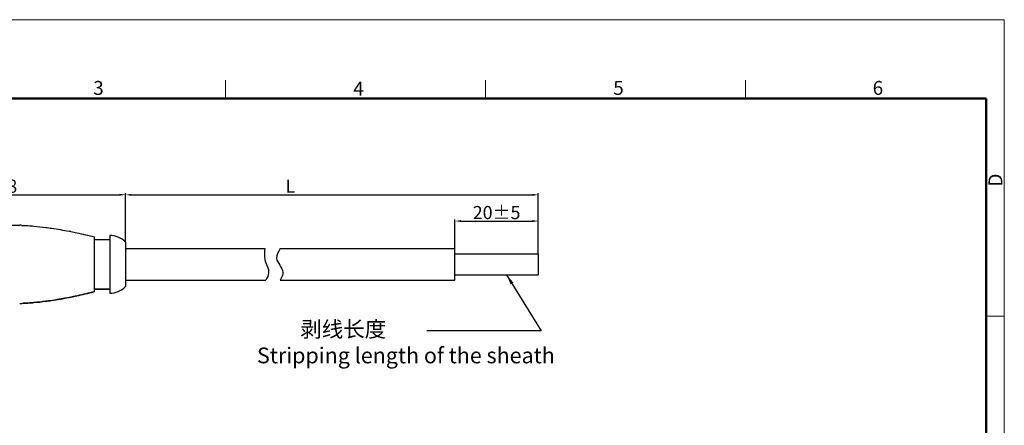
# Model space of a CAD drawing. Units: inches. Extents: x 9464 to 9761, y -3050 to -2840.
# Drawn here: x 9573 to 9761, y -2917 to -2840 of the extents above; entities that cross this region are included whole.
import ezdxf

# ---------------------------------------------------------------- set-up
doc = ezdxf.new("R2010")
doc.units = ezdxf.units.IN
doc.header["$MEASUREMENT"] = 0
doc.layers.get('0').update_dxf_attribs({"lineweight": 25})
doc.layers.get('Defpoints').update_dxf_attribs({"lineweight": 0})
doc.layers.add('02___PRT_ALL_AXES', color=7, linetype='Continuous')
doc.layers.add('06___PRT_ALL_SURFS', color=7, linetype='Continuous')
doc.layers.add('Dim', color=3, linetype='Continuous', lineweight=0)
doc.layers.add('图框', color=7, linetype='Continuous', lineweight=20)
doc.styles.add('Romans字体', font='romans.shx', dxfattribs={"width": 0.75})
doc.styles.get("Standard").update_dxf_attribs({"font": 'simfang_1.ttf', "width": 0.8})
doc.dimstyles.new('01', dxfattribs={"dimscale": 0.25, "dimtxt": 5, "dimasz": 4.5, "dimexe": 1.2, "dimexo": 0.2, "dimgap": 0.5, "dimtad": 1, "dimdsep": 46, "dimtxsty": 'Romans字体', "dimcen": 0, "dimclrd": 1, "dimclre": 6, "dimclrt": 4, "dimazin": 2, "dimtfac": 1, "dimtofl": 0, "dimtmove": 0, "dimatfit": 3, "dimfxl": 1, "dimtolj": 1, "dimtzin": 0, "dimarcsym": 0})
doc.dimstyles.new('02', dxfattribs={"dimscale": 0.65, "dimtxt": 3, "dimasz": 3, "dimexe": 1, "dimexo": 1, "dimgap": 0.8, "dimtad": 1, "dimdsep": 46, "dimtxsty": 'Standard', "dimcen": 0, "dimclrd": 1, "dimclre": 6, "dimclrt": 4, "dimazin": 2, "dimtp": 0.01, "dimtm": 1e-09, "dimtfac": 0.7, "dimtofl": 0, "dimtmove": 0, "dimatfit": 3, "dimfxl": 1, "dimtolj": 1, "dimarcsym": 0})

# ---------------------------------------------------------------- blocks, each defined once
blk = doc.blocks.new('A4图框-NEW')
at = {"layer": '图框', "color": 1, "lineweight": 18}
for p in [(833.41, 690.53), (1130.41, 480.53)]:
    blk.add_line(p, (1130.41, 690.53), dxfattribs=at)
at = {"layer": '图框', "color": 6}
for p, q in [((982.02, 679.03), (982.02, 675.53)), ((1031.55, 679.03), (1031.55, 675.53)), ((1081.09, 679.03), (1081.09, 675.53)), ((1130.41, 634.07), (1126.93, 634.07))]:
    blk.add_line(p, q, dxfattribs=at)
at = {"layer": '图框', "lineweight": 50}
for p in [(836.91, 675.53), (1126.93, 484.34)]:
    blk.add_line(p, (1126.93, 675.53), dxfattribs=at)
at = {"layer": '图框', "color": 6, "char_height": 2.65, "width": 2.5579, "attachment_point": 1, "style": 'Romans字体'}
for s, insert in [('3', (956.83, 678.86)), ('4', (1006.37, 678.73)), ('5', (1055.9, 678.86)), ('6', (1105.33, 678.86))]:
    blk.add_mtext(s, dxfattribs=dict(at, insert=insert))
at = {"layer": '图框', "color": 6, "insert": (1127.4, 658.73), "char_height": 2.65, "width": 2.5579, "attachment_point": 1, "rotation": 90, "style": 'Romans字体'}
blk.add_mtext('D', dxfattribs=at)
blk = doc.blocks.new('*D8')
at = {"layer": 'Defpoints', "color": 0, "transparency": 16777216}
for p in [(9593.09, -2873.45), (9593.09, -2882.46), (9545.29, -2883.23)]:
    blk.add_point(p, dxfattribs=at)
at = {"layer": 'Dim', "color": 6, "lineweight": -2, "transparency": 16777216}
for p, q in [((9545.29, -2883.18), (9545.29, -2873.15)), ((9593.09, -2882.41), (9593.09, -2873.15))]:
    blk.add_line(p, q, dxfattribs=at)
at = {"layer": 'Dim', "color": 1, "lineweight": -2, "transparency": 16777216}
blk.add_line((9546.42, -2873.45), (9591.97, -2873.45), dxfattribs=at)
at = {"layer": 'Dim', "color": 1, "transparency": 16777216}
for points in [[(9546.42, -2873.26), (9546.42, -2873.63), (9545.29, -2873.45)], [(9591.97, -2873.26), (9591.97, -2873.63), (9593.09, -2873.45)]]:
    blk.add_solid(points, dxfattribs=at)
at = {"layer": 'Dim', "color": 4, "transparency": 16777216, "insert": (9569.14, -2871.82), "char_height": 2.5, "attachment_point": 5, "style": 'Romans字体'}
blk.add_mtext('\\A1;47.8', dxfattribs=at)
blk = doc.blocks.new('*D12')
at = {"layer": 'Defpoints', "color": 0, "transparency": 16777216}
for p in [(9671.73, -2873.46), (9593.09, -2882.44), (9671.73, -2884.71)]:
    blk.add_point(p, dxfattribs=at)
at = {"layer": 'Dim', "color": 6, "lineweight": -2, "transparency": 16777216}
for p, q in [((9593.09, -2882.39), (9593.09, -2873.16)), ((9671.73, -2884.66), (9671.73, -2873.16))]:
    blk.add_line(p, q, dxfattribs=at)
at = {"layer": 'Dim', "color": 1, "lineweight": -2, "transparency": 16777216}
blk.add_line((9594.22, -2873.46), (9670.6, -2873.46), dxfattribs=at)
at = {"layer": 'Dim', "color": 1, "transparency": 16777216}
for points in [[(9594.22, -2873.27), (9594.22, -2873.65), (9593.09, -2873.46)], [(9670.6, -2873.27), (9670.6, -2873.65), (9671.73, -2873.46)]]:
    blk.add_solid(points, dxfattribs=at)
at = {"layer": 'Dim', "color": 4, "transparency": 16777216, "insert": (9624.48, -2871.83), "char_height": 2.5, "attachment_point": 5, "style": 'Romans字体'}
blk.add_mtext('\\A1;L', dxfattribs=at)
blk = doc.blocks.new('*D11')
at = {"layer": 'Defpoints', "color": 0, "transparency": 16777216}
for p in [(9671.73, -2878.46), (9655.86, -2883.7), (9671.73, -2884.71)]:
    blk.add_point(p, dxfattribs=at)
at = {"layer": 'Dim', "color": 6, "lineweight": -2, "transparency": 16777216}
for p, q in [((9655.86, -2883.65), (9655.86, -2878.16)), ((9671.73, -2884.66), (9671.73, -2878.16))]:
    blk.add_line(p, q, dxfattribs=at)
at = {"layer": 'Dim', "color": 1, "lineweight": -2, "transparency": 16777216}
blk.add_line((9656.99, -2878.46), (9670.6, -2878.46), dxfattribs=at)
at = {"layer": 'Dim', "color": 1, "transparency": 16777216}
for points in [[(9656.99, -2878.27), (9656.99, -2878.65), (9655.86, -2878.46)], [(9670.6, -2878.27), (9670.6, -2878.65), (9671.73, -2878.46)]]:
    blk.add_solid(points, dxfattribs=at)
at = {"layer": 'Dim', "color": 4, "transparency": 16777216, "insert": (9663.79, -2876.84), "char_height": 2.5, "attachment_point": 5, "style": 'Romans字体'}
blk.add_mtext('\\A1;20±5', dxfattribs=at)

msp = doc.modelspace()

# ---------------------------------------------------------------- linework, layer by layer
at = {"color": 7, "linetype": 'Continuous'}
for p, q in [((9577.887, -2879.668), (9577.912, -2879.671)), ((9590.092, -2881.207), (9590.092, -2892.207)), ((9587.092, -2881.457), (9587.092, -2891.957)), ((9587.092, -2881.957), (9590.092, -2881.957)), ((9593.092, -2882.457), (9593.092, -2890.957)), ((9593.092, -2883.703), (9619.635, -2883.703)), ((9622.58, -2883.703), (9655.86, -2883.703)), ((9655.86, -2889.711), (9655.86, -2883.703)), ((9593.092, -2889.711), (9619.851, -2889.711)), ((9622.58, -2889.711), (9655.86, -2889.711)), ((9577.916, -2893.742), (9577.886, -2893.746))]:
    msp.add_line(p, q, dxfattribs=at)
at = {"color": 7, "linetype": 'Continuous', "lineweight": 30}
for p, q in [((9655.86, -2889.707), (9655.86, -2883.707)), ((9655.86, -2884.707), (9671.727, -2884.707)), ((9671.727, -2884.707), (9671.727, -2888.707)), ((9655.86, -2888.707), (9671.727, -2888.707))]:
    msp.add_line(p, q, dxfattribs=at)
at = {"color": 7, "linetype": 'Continuous'}
for centre, radius, start, end in [((9570.762, -2941.428), 62.208, 87.60555, 87.9983), ((9566.439, -2962.003), 83.139, 78.71672, 78.97803), ((9590.092, -2885.432), 4.225, 44.76027, 90), ((9570.761, -2831.978), 62.216, 272.00131, 272.39374), ((9566.439, -2811.412), 83.138, 281.02155, 281.2833)]:
    msp.add_arc(centre, radius, start, end, dxfattribs=at)
for points, knots in [([(9568.421, -2879.206), (9568.798, -2879.206), (9570.302, -2879.205), (9571.807, -2879.218), (9572.935, -2879.258)], [0, 0, 0, 0, 0.2501066, 1, 1, 1, 1]), ([(9573.361, -2879.274), (9573.741, -2879.29), (9574.501, -2879.329), (9576.012, -2879.444), (9577.139, -2879.57), (9577.887, -2879.668)], [0, 0, 0, 0, 0.251508, 0.5018857, 1, 1, 1, 1]), ([(9577.912, -2879.671), (9578.282, -2879.72), (9579.762, -2879.928), (9581.234, -2880.183), (9582.334, -2880.397)], [0, 0, 0, 0, 0.2500454, 1, 1, 1, 1]), ([(9582.706, -2880.471), (9583.072, -2880.544), (9584.54, -2880.847), (9586, -2881.186), (9587.092, -2881.457)], [0, 0, 0, 0, 0.2490497, 1, 1, 1, 1]), ([(9619.635, -2883.703), (9619.556, -2884.401), (9619.375, -2885.99), (9620.758, -2887.969), (9620.089, -2889.253), (9619.851, -2889.711)], [0, 0, 0, 0, 2.0781202, 4.7338502, 6.2020687, 6.2020687, 6.2020687, 6.2020687]), ([(9622.58, -2883.703), (9622.202, -2884.32), (9621.255, -2885.865), (9623.599, -2887.786), (9622.84, -2889.219), (9622.58, -2889.711)], [0, 0, 0, 0, 1.964991, 4.9263701, 6.4724774, 6.4724774, 6.4724774, 6.4724774]), ([(9587.092, -2891.957), (9586.727, -2892.047), (9585.271, -2892.401), (9583.807, -2892.724), (9582.706, -2892.943)], [0, 0, 0, 0, 0.2510974, 1, 1, 1, 1]), ([(9577.886, -2893.746), (9577.138, -2893.844), (9576.011, -2893.97), (9574.5, -2894.085), (9573.741, -2894.124), (9573.36, -2894.14)], [0, 0, 0, 0, 0.4981142, 0.748492, 1, 1, 1, 1]), ([(9582.333, -2893.017), (9581.967, -2893.088), (9580.5, -2893.363), (9579.026, -2893.596), (9577.916, -2893.742)], [0, 0, 0, 0, 0.250156, 1, 1, 1, 1])]:
    msp.add_open_spline(points, degree=3, knots=knots, dxfattribs=at)
at = {"layer": '02___PRT_ALL_AXES', "color": 7, "linetype": 'Continuous'}
for p, q in [((9590.092, -2891.457), (9587.092, -2891.457)), ((9577.886, -2893.746), (9577.916, -2893.742))]:
    msp.add_line(p, q, dxfattribs=at)
for centre, radius, start, end in [((9590.092, -2887.982), 4.225, 270, 315.23973), ((9570.761, -2831.978), 62.216, 272.00131, 272.39374), ((9566.439, -2811.412), 83.138, 281.02155, 281.2833)]:
    msp.add_arc(centre, radius, start, end, dxfattribs=at)
for points, knots in [([(9582.706, -2892.943), (9583.072, -2892.87), (9584.54, -2892.567), (9586, -2892.228), (9587.092, -2891.957)], [0, 0, 0, 0, 0.2490497, 1, 1, 1, 1]), ([(9573.36, -2894.14), (9573.741, -2894.124), (9574.5, -2894.085), (9576.011, -2893.97), (9577.138, -2893.844), (9577.886, -2893.746)], [0, 0, 0, 0, 0.251508, 0.5018858, 1, 1, 1, 1]), ([(9577.916, -2893.742), (9578.286, -2893.693), (9579.764, -2893.486), (9581.235, -2893.23), (9582.333, -2893.017)], [0, 0, 0, 0, 0.2500448, 1, 1, 1, 1])]:
    msp.add_open_spline(points, degree=3, knots=knots, dxfattribs=at)
at = {"layer": '06___PRT_ALL_SURFS', "color": 7, "linetype": 'Continuous'}
for p, q in [((9577.887, -2879.668), (9577.912, -2879.671)), ((9587.092, -2891.457), (9590.092, -2891.457))]:
    msp.add_line(p, q, dxfattribs=at)
for centre, radius, start, end in [((9570.762, -2941.428), 62.208, 87.60555, 87.9983), ((9566.439, -2962.003), 83.139, 78.71672, 78.97803), ((9590.092, -2887.982), 4.225, 270, 315.23973)]:
    msp.add_arc(centre, radius, start, end, dxfattribs=at)
for points, knots in [([(9568.421, -2879.206), (9568.798, -2879.206), (9570.302, -2879.205), (9571.807, -2879.218), (9572.935, -2879.258)], [0, 0, 0, 0, 0.2501066, 1, 1, 1, 1]), ([(9573.361, -2879.274), (9573.741, -2879.29), (9574.501, -2879.329), (9576.012, -2879.444), (9577.139, -2879.57), (9577.887, -2879.668)], [0, 0, 0, 0, 0.251508, 0.5018857, 1, 1, 1, 1]), ([(9577.912, -2879.671), (9578.282, -2879.72), (9579.762, -2879.928), (9581.234, -2880.183), (9582.334, -2880.397)], [0, 0, 0, 0, 0.2500454, 1, 1, 1, 1]), ([(9582.706, -2880.471), (9583.072, -2880.544), (9584.54, -2880.847), (9586, -2881.186), (9587.092, -2881.457)], [0, 0, 0, 0, 0.2490497, 1, 1, 1, 1])]:
    msp.add_open_spline(points, degree=3, knots=knots, dxfattribs=at)

# ---------------------------------------------------------------- block references
at = {"layer": 'Dim'}
msp.add_blockref('A4图框-NEW', (8630.109, -3530.629), dxfattribs=at)

# ---------------------------------------------------------------- texts
at = {"layer": 'Dim', "color": 4, "insert": (9618.144, -2897.56), "char_height": 3, "width": 98.06938, "attachment_point": 1, "style": 'Romans字体'}
msp.add_mtext('{\\fSimSun|b0|i0|c134|p2;         剥线长度 \\P}Stripping length of the sheath', dxfattribs=at)

# ---------------------------------------------------------------- dimensions: what is measured, and where the dimension line sits
at = {"layer": 'Dim'}
dim = msp.add_linear_dim(base=(9593.092, -2873.446), p1=(9545.292, -2883.227), p2=(9593.092, -2882.457), dimstyle='01', override={"dimtxt": 10, "dimgap": 1.5}, dxfattribs=at)
dim.commit()
dim.dimension.update_dxf_attribs({"geometry": '*D8', "text_midpoint": (9569.141, -2873.446), "dimtype": 160})
dim = msp.add_linear_dim(base=(9671.727, -2873.46), p1=(9593.092, -2882.443), p2=(9671.727, -2884.707), text='L', dimstyle='01', override={"dimtxt": 10, "dimgap": 1.5}, dxfattribs=at)
dim.commit()
dim.dimension.update_dxf_attribs({"geometry": '*D12', "text_midpoint": (9624.476, -2873.46), "dimtype": 160})
dim = msp.add_linear_dim(base=(9671.727, -2878.462), p1=(9655.86, -2883.703), p2=(9671.727, -2884.707), text='20±5', dimstyle='01', override={"dimtxt": 10, "dimgap": 1.5}, dxfattribs=at)
dim.commit()
dim.dimension.update_dxf_attribs({"geometry": '*D11', "text_midpoint": (9663.794, -2876.837)})

# ---------------------------------------------------------------- leaders
msp.add_leader([(9665.705, -2888.707), (9672.296, -2899.404), (9650.521, -2899.404)], dimstyle='02', override={"dimgap": 0.8, "dimtad": 0}, dxfattribs=at)

doc.saveas('drawing.dxf')
